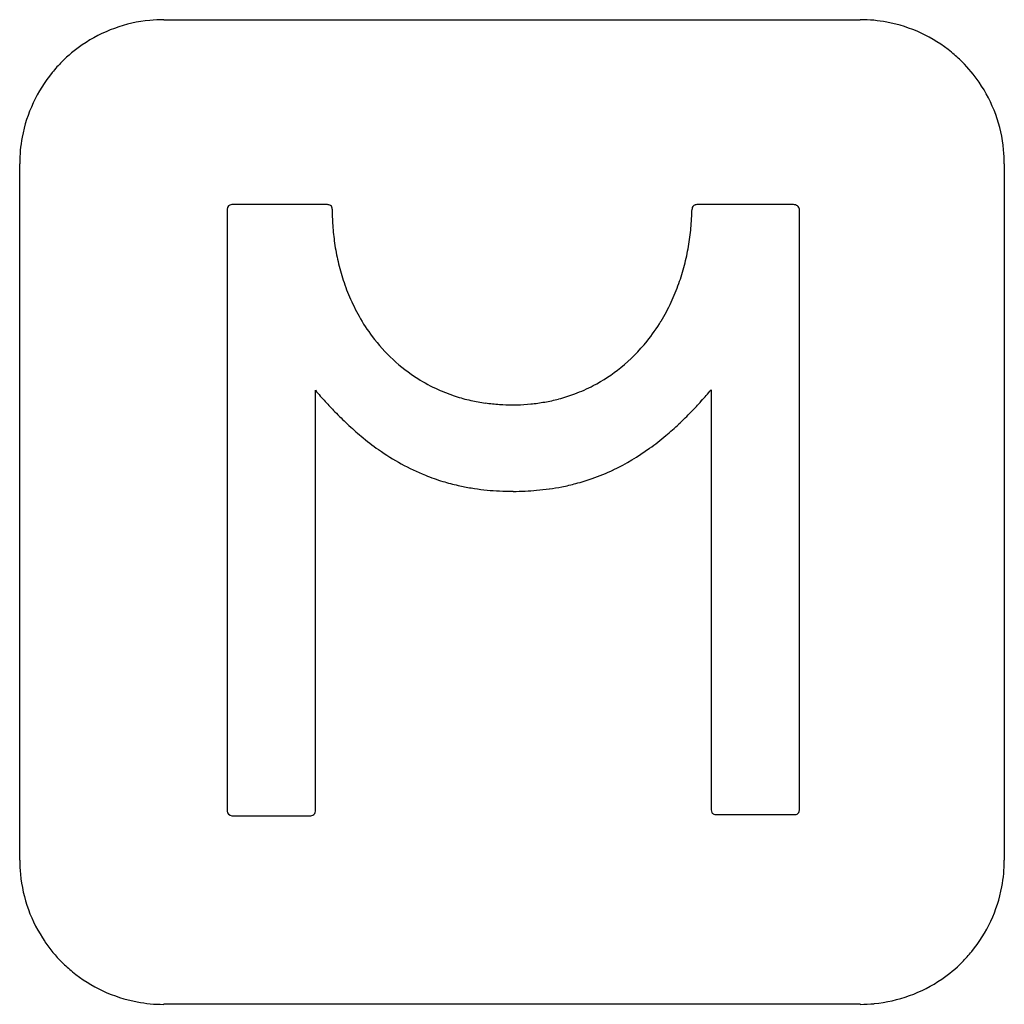
# Model space of a CAD drawing. Extents: x 0 to 136, y 0 to 135.
import ezdxf

# ---------------------------------------------------------------- set-up
doc = ezdxf.new("R2010")
doc.units = 0
doc.layers.add('DEFAULT_255_2_778', color=255, linetype='CONTINUOUS')

msp = doc.modelspace()

# ---------------------------------------------------------------- linework, layer by layer
at = {"layer": 'DEFAULT_255_2_778'}
for p, q in [((19.98, 135.2), (115.76, 135.2)), ((0.13, 19.58), (0.13, 115.36)), ((135.6, 115.36), (135.6, 19.58)), ((42.49, 109.76), (29.32, 109.76)), ((106.61, 109.76), (93.28, 109.76)), ((28.68, 109.12), (28.68, 26.32)), ((107.41, 26.48), (107.41, 109.12)), ((40.81, 26.32), (40.81, 84.21)), ((95.27, 84.29), (95.27, 26.48)), ((95.91, 25.84), (106.77, 25.84)), ((29.32, 25.68), (40.18, 25.68)), ((115.76, -0.26), (19.98, -0.26))]:
    msp.add_line(p, q, dxfattribs=at)
for centre, radius, start, end in [((19.93, 115.4), 19.8, 95.4978, 124.3961), ((19.93, 115.39), 19.81, 89.9991, 95.4939), ((19.93, 115.35), 19.85, 89.8783, 90), ((115.8, 115.35), 19.85, 90, 90.1217), ((115.8, 115.4), 19.8, 79.4002, 90.0022), ((115.8, 115.4), 19.8, 50.702, 79.3985), ((19.93, 115.4), 19.8, 124.3982, 135.0023), ((115.79, 115.4), 19.81, 44.999, 50.6979), ((19.94, 115.4), 19.81, 134.999, 140.6979), ((115.8, 115.4), 19.8, 34.3982, 45.0015), ((19.94, 115.4), 19.8, 140.702, 169.3985), ((115.8, 115.4), 19.8, 5.4984, 34.3964), ((19.93, 115.4), 19.8, 169.4002, 180.0022), ((115.79, 115.4), 19.81, 359.9991, 5.4943), ((19.99, 115.4), 19.85, 180, 180.1217), ((115.75, 115.4), 19.85, 359.8772, 360), ((29.32, 109.11), 0.647, 90.7227, 178.524), ((42.48, 108.88), 0.875, 78.0653, 89.0112), ((42.56, 109.19), 0.56, 22.1115, 80.0981), ((93.28, 108.98), 0.78, 90.4314, 110.9145), ((106.59, 108.81), 0.946, 54.1603, 88.8744), ((29.27, 109.13), 0.597, 179.9978, 180.7932), ((42.38, 109.13), 0.745, 359.2629, 21.2066), ((76.6, 109.12), 33.47, 179.9918, 183.3081), ((57.8, 109.86), 34.84, 354.5308, 358.7816), ((93.22, 109.17), 0.576, 111.6601, 177.5858), ((93.49, 109.12), 0.851, 174.8195, 179.969), ((106.81, 109.09), 0.595, 3.3583, 56.1827), ((75.48, 109.05), 32.35, 183.3024, 187.6354), ((59.16, 109.73), 33.48, 350.1762, 354.5318), ((74.2, 108.88), 31.06, 187.6329, 192.3518), ((60.58, 109.48), 32.04, 345.4729, 350.179), ((72.9, 108.59), 29.72, 192.3496, 197.3948), ((62.04, 109.1), 30.53, 340.4721, 345.4753), ((71.58, 108.17), 28.34, 197.3906, 203.0406), ((63.51, 108.58), 28.97, 334.9904, 340.4759), ((70.27, 107.61), 26.91, 203.036, 209.3894), ((64.98, 107.89), 27.35, 328.7882, 334.9959), ((69.01, 106.9), 25.47, 209.3822, 216.8839), ((66.39, 107.03), 25.69, 321.3113, 328.7978), ((67.44, 105.66), 23.47, 216.7442, 237.6665), ((67.8, 105.88), 23.87, 309.0174, 321.3542), ((68.55, 104.98), 22.7, 297.5576, 308.9716), ((67.05, 105.13), 22.81, 237.7938, 245.7782), ((92.68, 128.69), 68.33, 220.6149, 222.3515), ((67.2, 105.48), 23.19, 245.783, 252.0545), ((68.58, 104.95), 22.66, 290.5243, 297.5353), ((43.44, 128.33), 68.02, 317.906, 319.6435), ((85.91, 122.52), 59.17, 222.3536, 224.1978), ((67.42, 106.15), 23.91, 252.0555, 257.3988), ((67.63, 107.08), 24.86, 257.3985, 262.0894), ((68.21, 106.17), 23.94, 280.0011, 284.6963), ((68.41, 105.42), 23.16, 284.6948, 290.5207), ((50.33, 122.11), 58.73, 315.9349, 317.9067), ((67.79, 108.24), 26.02, 262.0894, 266.38), ((67.88, 109.55), 27.34, 266.3769, 270.0151), ((67.88, 109.37), 27.16, 269.9975, 271.4584), ((67.92, 108.38), 26.17, 271.4429, 275.5524), ((68.04, 107.15), 24.93, 275.5526, 279.9994), ((80.18, 116.92), 51.16, 224.1835, 226.879), ((56.1, 116.51), 50.69, 313.2607, 315.9458), ((75.25, 111.66), 43.95, 226.8732, 230.1927), ((60.84, 111.47), 43.78, 310.086, 313.2636), ((71.39, 107.01), 37.91, 230.177, 234.7439), ((64.52, 107.08), 38.05, 305.8465, 310.0986), ((67.73, 101.65), 31.41, 234.5654, 247.9804), ((67.95, 102.22), 32.1, 295.5672, 305.963), ((69.12, 99.93), 29.53, 289.3181, 295.446), ((66.95, 99.97), 29.57, 248.1454, 253.0886), ((69.09, 100.04), 29.64, 284.8025, 289.3056), ((67.12, 100.54), 30.16, 253.0943, 257.2406), ((67.38, 101.69), 31.34, 257.2402, 260.5798), ((67.64, 103.23), 32.9, 260.5807, 263.6407), ((67.86, 105.21), 34.89, 263.6413, 266.4983), ((68.15, 106.16), 35.84, 272.4731, 274.9298), ((68.34, 104.07), 33.74, 274.9263, 277.9501), ((68.58, 102.3), 31.96, 277.9521, 281.0728), ((68.85, 100.95), 30.58, 281.072, 284.8003), ((68, 107.61), 37.29, 266.4983, 269.1475), ((68.04, 109.46), 39.14, 269.1337, 270.0019), ((68.05, 108.55), 38.24, 269.9854, 272.471), ((29.35, 26.35), 0.67, 182.625, 267.375), ((40.17, 26.38), 0.706, 270.5194, 295.2345), ((40.19, 26.3), 0.62, 296.3919, 1.4901), ((96, 26.48), 0.731, 180.0458, 208.4149), ((95.83, 26.4), 0.546, 209.7814, 251.2998), ((95.93, 26.67), 0.836, 250.9448, 268.48), ((95.94, 26.6), 0.765, 267.7607, 267.8444), ((106.79, 26.66), 0.824, 268.7388, 269.998), ((106.82, 26.42), 0.582, 266.8013, 331.8132), ((106.7, 26.45), 0.701, 333.7811, 354.0132), ((106.44, 26.49), 0.969, 353.3612, 359.0372), ((19.99, 19.54), 19.85, 179.8783, 180), ((19.94, 19.54), 19.81, 179.9991, 185.4939), ((115.8, 19.54), 19.8, 349.3997, 0.0022), ((115.75, 19.54), 19.85, 0, 0.1228), ((19.94, 19.54), 19.8, 185.4978, 214.3961), ((115.8, 19.54), 19.8, 320.7021, 349.3977), ((19.93, 19.53), 19.8, 214.3982, 225.0023), ((115.79, 19.54), 19.81, 314.9997, 320.6982), ((19.94, 19.54), 19.81, 224.9997, 230.6982), ((115.8, 19.53), 19.8, 304.3982, 315.0015), ((19.93, 19.54), 19.8, 230.7021, 259.3977), ((115.8, 19.54), 19.8, 275.4984, 304.3964), ((19.93, 19.53), 19.8, 259.3997, 270.0022), ((19.93, 19.59), 19.85, 270, 270.1228), ((115.8, 19.59), 19.85, 269.8772, 270), ((115.8, 19.54), 19.81, 269.9991, 275.4943)]:
    msp.add_arc(centre, radius, start, end, dxfattribs=at)

doc.saveas('drawing.dxf')
